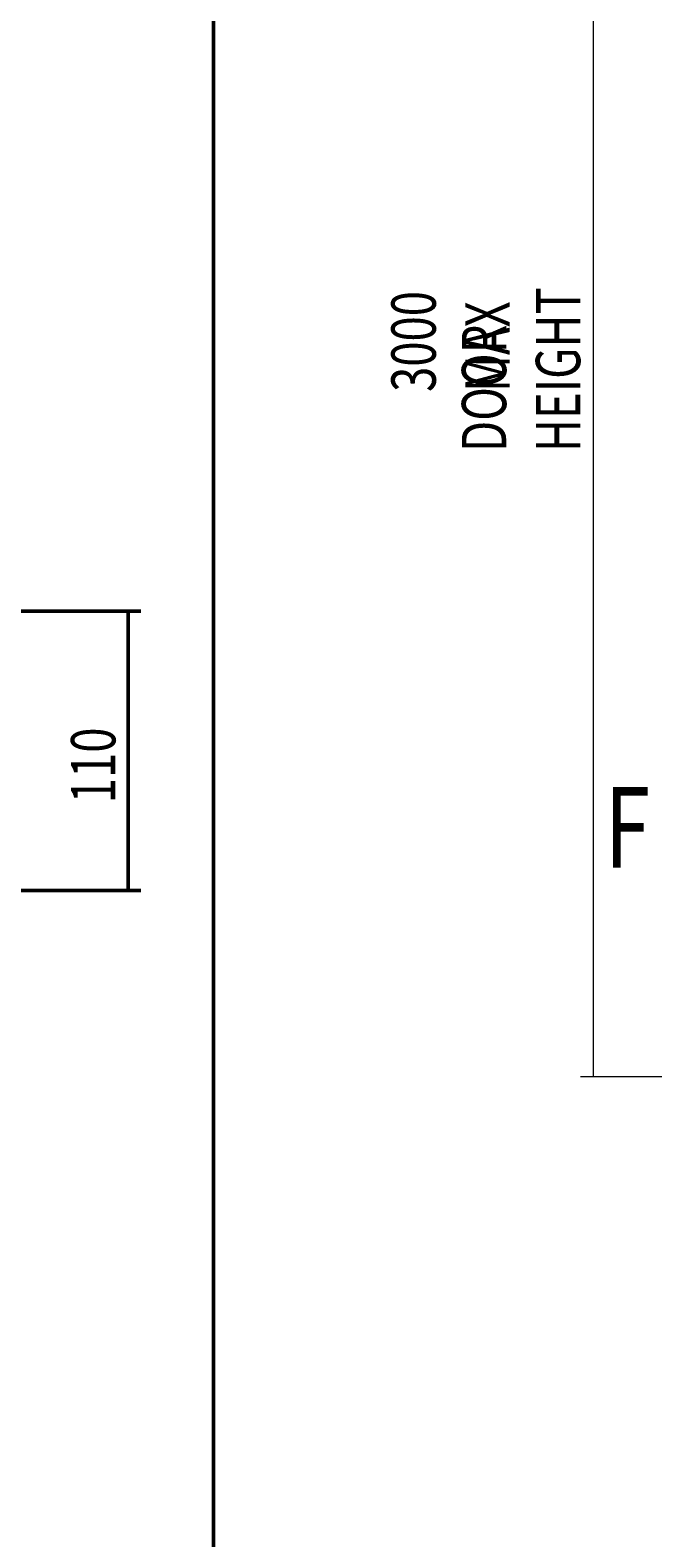
# Model space of a CAD drawing. Units: millimetres. Extents: x 265 to 481, y -1 to 150.
# Drawn here: x 404 to 417, y 90 to 121 of the extents above; entities that cross this region are included whole.
import ezdxf

# ---------------------------------------------------------------- set-up
doc = ezdxf.new("R2010")
doc.units = ezdxf.units.MM
doc.header["$MEASUREMENT"] = 0
doc.layers.get('0').update_dxf_attribs({"lineweight": 0})
doc.layers.add('LINES', color=7, linetype='Continuous', lineweight=0)

# ---------------------------------------------------------------- blocks, each defined once
blk = doc.blocks.new('Block_38')
at = {"color": 18, "lineweight": 0, "true_color": 0x000000}
for p, q in [((415.431, 133.793), (415.431, 99.693)), ((418.383, 99.693), (415.173, 99.693))]:
    blk.add_line(p, q, dxfattribs=at)
at = {"char_height": 0.2, "attachment_point": 7, "rotation": 90}
for s, insert in [('\\C18;\\c0;\\FMyriad Pro|b0|i0|c1;\\H0.903718;\\W0.750000;DOOR HEIGHT', (415.17, 112.409)), ('\\C18;\\c0;\\FMyriad Pro|b0|i0|c1;\\H0.903718;\\W0.750000;3000 MAX', (413.735, 113.633))]:
    blk.add_mtext(s, dxfattribs=dict(at, insert=insert))
blk = doc.blocks.new('Block_48')
at = {"layer": 'LINES', "color": 18, "lineweight": 50, "true_color": 0x000000}
for p, q in [((397.617, 109.168), (406.227, 109.168)), ((405.969, 103.487), (405.969, 109.168)), ((399.941, 103.487), (406.227, 103.487))]:
    blk.add_line(p, q, dxfattribs=at)
at = {"layer": 'LINES', "insert": (405.707, 105.263), "char_height": 0.2, "attachment_point": 7, "rotation": 90}
blk.add_mtext('\\C18;\\c0;\\FMyriad Pro|b0|i0|c1;\\H0.903718;\\W0.750000;110', dxfattribs=at)

msp = doc.modelspace()

# ---------------------------------------------------------------- linework, layer by layer
at = {"layer": 'LINES', "color": 18, "lineweight": 50, "true_color": 0x000000}
msp.add_line((407.701, 148.696), (407.701, 11.223), dxfattribs=at)

# ---------------------------------------------------------------- block references
msp.add_blockref('Block_38', (0, 0))
at = {"layer": 'LINES'}
msp.add_blockref('Block_48', (0, 0), dxfattribs=at)

# ---------------------------------------------------------------- texts
at = {"insert": (415.666, 103.95), "char_height": 0.2, "attachment_point": 7}
msp.add_mtext('\\C18;\\c0;\\FMyriad Pro|b0|i0|c1;\\H1.639602;\\W0.750000;F', dxfattribs=at)

doc.saveas('drawing.dxf')
